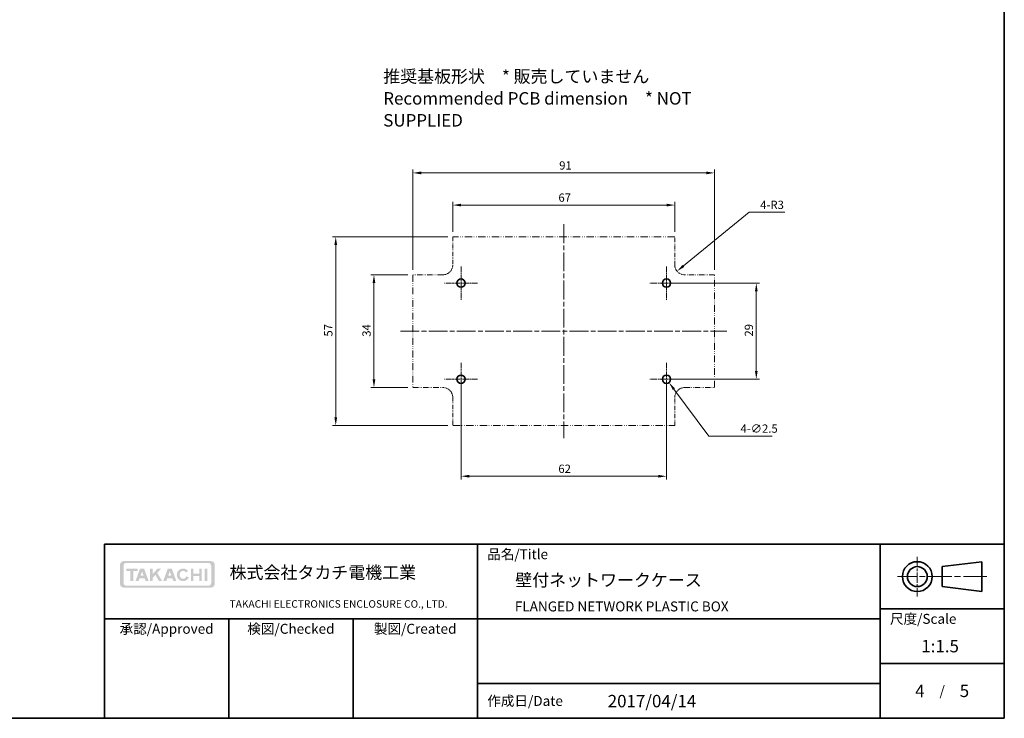
# Model space of a CAD drawing. Units: millimetres. Extents: x 14 to 2596, y 8 to 430.
# Drawn here: x 1898 to 2195, y 8 to 219 of the extents above; entities that cross this region are included whole.
import ezdxf
from ezdxf.enums import TextEntityAlignment as Align

# ---------------------------------------------------------------- set-up
doc = ezdxf.new("R2010")
doc.units = ezdxf.units.MM
doc.linetypes.add('CHAIN', pattern=[0.35429999999999995, 0.2362, -0.0295, 0.0591, -0.0295])
doc.linetypes.add('DASH_DOUBLE_DOT', pattern=[0.43979999999999997, 0.24, -0.06, 0.0098, -0.06, 0.01, -0.06])
doc.layers.get('Defpoints').update_dxf_attribs({"lineweight": 25})
for name, color, linetype, lineweight in [('Border (ISO)', 7, 'Continuous', 35), ('Center Mark (ISO)', 131, 'Continuous', 18), ('Centerline (ISO)', 131, 'Continuous', 18), ('Dimension (ISO)', 7, 'Continuous', 18), ('Hatch (ISO)', 1, 'Continuous', 18), ('Symbol (ISO)', 7, 'Continuous', 18), ('Title (ISO)', 7, 'Continuous', 35), ('Visible (ISO)', 7, 'Continuous', 35)]:
    doc.layers.add(name, color=color, linetype=linetype, lineweight=lineweight)
doc.styles.add('Note Text (TK)', font='MS PGothic.ttf')
doc.styles.add('文字スタイル67', font='arial.ttf')
doc.dimstyles.new('Default - Method 1b (TK)', dxfattribs={"dimtxt": 2.5, "dimasz": 2.5, "dimexe": 1, "dimexo": 1.499999999999999, "dimgap": 1, "dimtad": 1, "dimtoh": 1, "dimrnd": 1e-08, "dimdsep": 46, "dimtxsty": 'Note Text (TK)', "dimcen": 0.09, "dimdle": 5, "dimclrd": 100, "dimclre": 100, "dimclrt": 7, "dimadec": 1, "dimazin": 1, "dimtfac": 1, "dimtmove": 0, "dimatfit": 3, "dimfxl": 1, "dimtolj": 1, "dimlwd": -1, "dimlwe": -1, "dimarcsym": 0})

# ---------------------------------------------------------------- blocks, each defined once
blk = doc.blocks.new('図面枠 tk図枠')
at = {"layer": 'Border (ISO)'}
for p in [(405.4999999999999, 289), (14.50000000000001, 8.000000000000007)]:
    blk.add_line(p, (405.4999999999999, 8.000000000000007), dxfattribs=at)
blk = doc.blocks.new('表題欄 tk表題欄')
at = {"layer": 'Hatch (ISO)'}
h = blk.add_hatch(color=256, dxfattribs=at)
edge = h.paths.add_edge_path(flags=0)
edge.add_arc((95.57537688673352, 236.2990653650367), 0.5958259999999996, 269.9999999999897, 360)
edge.add_line((96.17120288673351, 236.2990653650368), (96.17120288673348, 239.7107813650365))
edge.add_arc((95.5753768867335, 239.7107813650366), 0.5958259999999996, 0, 90.0000000000068)
edge.add_line((95.57537688673342, 240.3066073650366), (79.13710888673356, 240.3066073650366))
edge.add_arc((79.13710888673353, 239.7107813650366), 0.5958259999999996, 89.99999999999744, 180)
edge.add_line((78.54128288673353, 239.7107813650365), (78.54128288673331, 236.2990653650368))
edge.add_arc((79.13710888673332, 236.2990653650365), 0.5958259999999996, 180, 270.0000000000231)
edge.add_line((79.13710888673356, 235.7032393650365), (95.57537688673342, 235.7032393650367))
edge = h.paths.add_edge_path()
edge.add_line((77.83935088673357, 239.9556413650366), (77.83935088673357, 236.0542053650368))
edge.add_arc((78.54128288673346, 236.0542053650367), 0.7019319999998935, 180, 270.0000000000087)
edge.add_line((78.54128288673357, 235.3522733650368), (96.17120288673352, 235.3522733650368))
edge.add_arc((96.17120288673351, 236.0542053650367), 0.7019319999998921, 270, 360)
edge.add_line((96.8731348867334, 236.0542053650368), (96.87313488673352, 239.9556413650366))
edge.add_arc((96.1712028867336, 239.9556413650367), 0.7019319999998921, 0, 90.00000000000873)
edge.add_line((96.17120288673348, 240.6575733650367), (78.54128288673357, 240.6575733650366))
edge.add_arc((78.54128288673357, 239.9556413650366), 0.7019319999999984, 90, 180)
for points in [[(79.07181288673355, 239.1476033650369), (79.07181288673355, 238.6578833650367), (79.92066088673353, 238.6578833650367), (79.92066088673353, 236.6581933650368), (80.50832488673353, 236.6581933650368), (80.50832488673353, 238.6578833650367), (81.35717288673355, 238.6578833650367), (81.35717288673355, 239.1476033650369)], [(85.68407849525303, 236.6581933650368), (84.9434673993943, 237.8918698287545), (84.41792288673358, 237.3246628822781), (84.41792288673358, 236.6581933650368), (83.89555488673355, 236.6581933650368), (83.89555488673355, 239.1476033650369), (84.41792288673358, 239.1476033650369), (84.41792288673358, 238.0993979968839), (85.38913556809511, 239.1476033650369), (86.10696490847272, 239.1476033650369), (85.31925422435492, 238.2974470774499), (86.30334488673353, 236.6581933650368)], [(92.09142939614459, 239.1476033650369), (92.09142939614459, 236.6581933650368), (92.60971639614465, 236.6581933650368), (92.60971639614465, 237.6580383650368), (93.76872039614462, 237.6580383650368), (93.76872039614462, 236.6581933650368), (94.28700739614459, 236.6581933650368), (94.28700739614459, 239.1476033650369), (93.76872039614462, 239.1476033650369), (93.76872039614462, 238.1477583650367), (92.60971639614465, 238.1477583650367), (92.60971639614465, 239.1476033650369)], [(94.84202339614467, 239.1476033650369), (94.84202339614467, 236.6581933650368), (95.36439139614473, 236.6581933650368), (95.36439139614473, 239.1476033650369)]]:
    blk.add_hatch(color=256, dxfattribs=at).paths.add_polyline_path(points)
h = blk.add_hatch(color=256, dxfattribs=at)
h.paths.add_polyline_path([(82.59020695886475, 237.7110913650368), (81.95242681460243, 237.7110913650368), (82.27131688673356, 238.5794973650367)], flags=0)
h.paths.add_polyline_path([(82.77903014574996, 237.1968853650368), (81.76360362771717, 237.1968853650368), (81.56578886050404, 236.6581933650368), (80.94907288673355, 236.6581933650368), (81.86321688673357, 239.1476033650369), (82.67941688673353, 239.1476033650369), (83.59356088673351, 236.6581933650368), (82.97684491296302, 236.6581933650368)])
h = blk.add_hatch(color=256, dxfattribs=at)
h.paths.add_polyline_path([(87.52707281460246, 237.7110913650368), (88.16485295886469, 237.7110913650368), (87.84596288673359, 238.5794973650367)], flags=0)
h.paths.add_polyline_path([(87.14043486050403, 236.6581933650368), (87.3382496277172, 237.1968853650368), (88.35367614574989, 237.1968853650368), (88.551490912963, 236.6581933650368), (89.16820688673343, 236.6581933650368), (88.25406288673352, 239.1476033650369), (87.43786288673356, 239.1476033650369), (86.52371888673358, 236.6581933650368)])
h = blk.add_hatch(color=256, dxfattribs=at)
edge = h.paths.add_edge_path()
edge.add_arc((90.52309888673334, 237.9028983650369), 1.273272000000011, 38.55054079078439, 336.5820184016556)
edge.add_line((91.69149139614446, 237.3968543650369), (91.17255542714857, 237.6216113977801))
edge.add_ellipse((90.52309888673352, 237.9028983650369), major_axis=(0, -0.7998759999999119), ratio=0.8673469387756529, start_angle=128.5505407907963, end_angle=426.582018401653, ccw=False)
edge.add_line((91.09381514418376, 238.3576891122095), (91.51887237036831, 238.6964075050431))
at = {"layer": 'Title (ISO)'}
for p, q in [((74.70882392282105, 244.052739026017), (255.7088239228211, 244.052739026017)), ((74.70882392282105, 209.052739026017), (74.70882392282105, 244.052739026017)), ((149.7088239228211, 244.052739026017), (149.7088239228211, 209.052739026017)), ((230.7088239228211, 244.052739026017), (230.7088239228211, 209.052739026017)), ((255.7088239228211, 244.052739026017), (255.7088239228211, 209.052739026017)), ((243.2088239228211, 239.552739026017), (251.2088239228211, 240.5527390260171)), ((251.2088239228211, 234.552739026017), (251.2088239228211, 240.5527390260171)), ((243.2088239228211, 239.552739026017), (243.2088239228211, 235.552739026017)), ((243.2088239228211, 235.552739026017), (251.2088239228211, 234.552739026017)), ((230.7088239228211, 231.052739026017), (255.7088239228211, 231.052739026017)), ((74.70882392282105, 229.052739026017), (230.7088239228211, 229.052739026017)), ((99.70882392282108, 229.052739026017), (99.70882392282108, 209.052739026017)), ((124.708823922821, 229.052739026017), (124.708823922821, 209.052739026017)), ((230.7088239228211, 220.052739026017), (255.7088239228211, 220.052739026017)), ((149.7088239228211, 216.052739026017), (230.7088239228211, 216.052739026017)), ((255.7088239228211, 209.052739026017), (74.70882392282105, 209.052739026017))]:
    blk.add_line(p, q, dxfattribs=at)
at = {"layer": 'Title (ISO)', "color": 4, "linetype": 'CHAIN', "lineweight": 18, "ltscale": 8.889559745788574}
blk.add_line((238.2088239228211, 241.552739026017), (238.2088239228211, 233.552739026017), dxfattribs=at)
at = {"layer": 'Title (ISO)', "color": 4, "linetype": 'CHAIN', "lineweight": 18, "ltscale": 20.00163269042969}
blk.add_line((252.2088239228211, 237.552739026017), (234.2088239228211, 237.552739026017), dxfattribs=at)
at = {"layer": 'Title (ISO)'}
for radius in [3, 2]:
    blk.add_circle((238.2088239228211, 237.552739026017), radius, dxfattribs=at)
at = {"layer": 'Title (ISO)', "color": 1, "char_height": 2.000000029802322, "line_spacing_factor": 1.5, "style": 'Note Text (TK)'}
for s, insert, attachment_point in [('\\fＭＳ Ｐゴシック|b0|i0;\\H2.0000;品名/Title', (151.708823922821, 242.052739026017), 4), ('\\fＭＳ Ｐゴシック|b0|i0;\\H2.0000;尺度/Scale', (232.7088239228211, 229.052739026017), 4), ('\\fＭＳ Ｐゴシック|b0|i0;\\H2.0000;承認/Approved', (87.20882392282108, 227.052739026017), 5), ('\\fＭＳ Ｐゴシック|b0|i0;\\H2.0000;検図/Checked', (112.208823922821, 227.052739026017), 5), ('\\fＭＳ Ｐゴシック|b0|i0;\\H2.0000;製図/Created', (137.2088239228211, 227.052739026017), 5), ('\\fＭＳ Ｐゴシック|b0|i0;\\H2.0000;作成日/Date', (151.708823922821, 212.552739026017), 4)]:
    blk.add_mtext(s, dxfattribs=dict(at, insert=insert, attachment_point=attachment_point))
at = {"layer": 'Title (ISO)', "color": 7, "line_spacing_factor": 1.5, "style": 'Note Text (TK)'}
for s, insert, char_height, attachment_point in [('株式会社タカチ電機工業', (99.87313488673345, 238.052739026017), 2.5, 4), ('\\fArial|b0|i0;\\H1.4986;TAKACHI ELECTRONICS ENCLOSURE CO., LTD.', (99.87313488673342, 232.052739026017), 1.49859994649887, 4), ('\\fＭＳ Ｐゴシック|b0|i0;\\H2.0000;/', (243.2088239228211, 214.552739026017), 2.000000029802322, 5)]:
    blk.add_mtext(s, dxfattribs=dict(at, insert=insert, char_height=char_height, attachment_point=attachment_point))
at = {"layer": 'Title (ISO)', "color": 7}
for tag, p, height, style in [('<品名>_001', (157.3395057354996, 235.6038753494372), 2.5, 'Note Text (TK)'), ('<Title>_001', (157.2504337373031, 230.5513747487906), 2.000000029802322, '文字スタイル67'), ('<尺度>_001', (241.3196193166189, 222.302739026017), 2.5, 'Note Text (TK)'), ('<ページ_No.>_001', (238.0980284456275, 213.302739026017), 2.5, 'Note Text (TK)'), ('<総ページ数>_001', (246.7997329866371, 213.302739026017), 2.5, 'Note Text (TK)'), ('作成日_001', (175.5468918326507, 211.2601253517655), 2.5, 'Note Text (TK)')]:
    blk.add_attdef(tag, p, '', height=height, dxfattribs=dict(at, style=style))
at = {"layer": 'Title (ISO)', "color": 7, "style": 'Note Text (TK)'}
blk.add_attdef('<承認>', text='', height=2.5, dxfattribs=at).set_placement((87.20882392282108, 217.052739026017), align=Align.MIDDLE_CENTER)
blk = doc.blocks.new('*D77')
at = {"layer": 'Defpoints', "color": 0}
for p in [(2095.576784011317, 162.825868725774), (2028.576784011318, 153.2815149569184), (2095.576784011317, 153.2815149569184)]:
    blk.add_point(p, dxfattribs=at)
at = {"layer": 'Dimension (ISO)', "color": 100}
for p, q in [((2028.576784011318, 154.7815149569184), (2028.576784011318, 163.825868725774)), ((2095.576784011317, 154.7815149569184), (2095.576784011317, 163.825868725774)), ((2031.076784011318, 162.825868725774), (2093.076784011318, 162.825868725774))]:
    blk.add_line(p, q, dxfattribs=at)
for points in [[(2031.076784011318, 163.2425353924406), (2031.076784011318, 162.4092020591073), (2028.576784011318, 162.825868725774)], [(2093.076784011318, 163.2425353924406), (2093.076784011318, 162.4092020591073), (2095.576784011317, 162.825868725774)]]:
    blk.add_solid(points, dxfattribs=at)
at = {"layer": 'Dimension (ISO)', "color": 7, "insert": (2060.471670374954, 165.075868725774), "char_height": 2.5, "attachment_point": 4, "style": 'Note Text (TK)'}
blk.add_mtext('\\A1;67', dxfattribs=at)
blk = doc.blocks.new('*D78')
at = {"layer": 'Defpoints', "color": 0}
for p in [(2107.576784011317, 172.5263676328309), (2016.576784011318, 141.7815149569184), (2107.576784011317, 141.7815149569184)]:
    blk.add_point(p, dxfattribs=at)
at = {"layer": 'Dimension (ISO)', "color": 100}
for p, q in [((2016.576784011318, 143.2815149569184), (2016.576784011318, 173.5263676328309)), ((2019.076784011318, 172.5263676328309), (2105.076784011318, 172.5263676328309)), ((2107.576784011317, 143.2815149569184), (2107.576784011317, 173.5263676328309))]:
    blk.add_line(p, q, dxfattribs=at)
for points in [[(2019.076784011318, 172.9430342994975), (2019.076784011318, 172.1097009661642), (2016.576784011318, 172.5263676328309)], [(2105.076784011318, 172.9430342994975), (2105.076784011318, 172.1097009661642), (2107.576784011317, 172.5263676328309)]]:
    blk.add_solid(points, dxfattribs=at)
at = {"layer": 'Dimension (ISO)', "color": 7, "insert": (2060.698943102227, 174.7763676328309), "char_height": 2.5, "attachment_point": 4, "style": 'Note Text (TK)'}
blk.add_mtext('\\A1;91', dxfattribs=at)
blk = doc.blocks.new('*D79')
at = {"layer": 'Defpoints', "color": 0}
for p in [(2004.815311108846, 141.7815149569184), (2016.576784011318, 141.7815149569184), (2016.576784011318, 107.7815149569184)]:
    blk.add_point(p, dxfattribs=at)
at = {"layer": 'Dimension (ISO)', "color": 100}
for p, q in [((2015.076784011318, 141.7815149569184), (2003.815311108846, 141.7815149569184)), ((2004.815311108846, 110.2815149569184), (2004.815311108846, 139.2815149569184)), ((2015.076784011318, 107.7815149569184), (2003.815311108846, 107.7815149569184))]:
    blk.add_line(p, q, dxfattribs=at)
for points in [[(2004.398644442179, 139.2815149569184), (2005.231977775513, 139.2815149569184), (2004.815311108846, 141.7815149569184)], [(2004.398644442179, 110.2815149569184), (2005.231977775513, 110.2815149569184), (2004.815311108846, 107.7815149569184)]]:
    blk.add_solid(points, dxfattribs=at)
at = {"layer": 'Dimension (ISO)', "color": 7, "insert": (2002.565311108846, 123.1124808660093), "char_height": 2.5, "attachment_point": 4, "rotation": 90, "style": 'Note Text (TK)'}
blk.add_mtext('\\A1;34', dxfattribs=at)
blk = doc.blocks.new('*D80')
at = {"layer": 'Defpoints', "color": 0}
for p in [(1993.279581202141, 153.2815149569184), (2028.576784011318, 153.2815149569184), (2028.576784011318, 96.28151495691841)]:
    blk.add_point(p, dxfattribs=at)
at = {"layer": 'Dimension (ISO)', "color": 100}
for p, q in [((2027.076784011318, 153.2815149569184), (1992.279581202141, 153.2815149569184)), ((1993.279581202141, 98.78151495691843), (1993.279581202141, 150.7815149569184)), ((2027.076784011318, 96.28151495691841), (1992.279581202141, 96.28151495691843))]:
    blk.add_line(p, q, dxfattribs=at)
for points in [[(1992.862914535474, 150.7815149569184), (1993.696247868808, 150.7815149569184), (1993.279581202141, 153.2815149569184)], [(1992.862914535474, 98.78151495691843), (1993.696247868808, 98.78151495691843), (1993.279581202141, 96.28151495691843)]]:
    blk.add_solid(points, dxfattribs=at)
at = {"layer": 'Dimension (ISO)', "color": 7, "insert": (1991.029581202141, 123.1692990478275), "char_height": 2.5, "attachment_point": 4, "rotation": 90, "style": 'Note Text (TK)'}
blk.add_mtext('\\A1;57', dxfattribs=at)
blk = doc.blocks.new('*D81')
at = {"layer": 'Defpoints', "color": 0}
for p in [(2031.076784011318, 110.2815149569184), (2093.076784011318, 110.2815149569184), (2093.076784011318, 81.0270658203214)]:
    blk.add_point(p, dxfattribs=at)
at = {"layer": 'Dimension (ISO)', "color": 100}
for p, q in [((2031.076784011318, 108.7815149569184), (2031.076784011318, 80.02706582032137)), ((2093.076784011318, 108.7815149569184), (2093.076784011318, 80.02706582032137)), ((2033.576784011318, 81.0270658203214), (2090.576784011318, 81.0270658203214))]:
    blk.add_line(p, q, dxfattribs=at)
for points in [[(2033.576784011318, 81.44373248698805), (2033.576784011318, 80.61039915365471), (2031.076784011318, 81.0270658203214)], [(2090.576784011318, 81.44373248698805), (2090.576784011318, 80.61039915365471), (2093.076784011318, 81.0270658203214)]]:
    blk.add_solid(points, dxfattribs=at)
at = {"layer": 'Dimension (ISO)', "color": 7, "insert": (2060.450363556772, 83.27706582032138), "char_height": 2.5, "attachment_point": 4, "style": 'Note Text (TK)'}
blk.add_mtext('\\A1;62', dxfattribs=at)
blk = doc.blocks.new('*D82')
at = {"layer": 'Defpoints', "color": 0}
for p in [(2093.076784011318, 139.2815149569184), (2093.076784011318, 110.2815149569184), (2120.172607961889, 110.2815149569184)]:
    blk.add_point(p, dxfattribs=at)
at = {"layer": 'Dimension (ISO)', "color": 100}
for p, q in [((2094.576784011318, 139.2815149569184), (2121.17260796189, 139.2815149569183)), ((2120.172607961889, 136.7815149569183), (2120.172607961889, 112.7815149569184)), ((2094.576784011318, 110.2815149569184), (2121.17260796189, 110.2815149569184))]:
    blk.add_line(p, q, dxfattribs=at)
for points in [[(2119.755941295223, 136.7815149569183), (2120.589274628556, 136.7815149569183), (2120.172607961889, 139.2815149569183)], [(2119.755941295223, 112.7815149569184), (2120.589274628556, 112.7815149569184), (2120.172607961889, 110.2815149569184)]]:
    blk.add_solid(points, dxfattribs=at)
at = {"layer": 'Dimension (ISO)', "color": 7, "insert": (2117.922607961889, 123.1550945023729), "char_height": 2.5, "attachment_point": 4, "rotation": 90, "style": 'Note Text (TK)'}
blk.add_mtext('\\A1;29', dxfattribs=at)
blk = doc.blocks.new('*D83')
at = {"layer": 'Defpoints', "color": 0}
for p in [(2096.25328202427, 142.8837956636108), (2098.576784011317, 144.7815149569181)]:
    blk.add_point(p, dxfattribs=at)
at = {"layer": 'Dimension (ISO)', "color": 100}
for p, q in [((2118.005652452191, 160.6500352736319), (2098.189533680142, 144.4652284080333)), ((2128.774118527015, 160.6500352736318), (2118.005652452191, 160.6500352736319))]:
    blk.add_line(p, q, dxfattribs=at)
blk.add_solid([(2097.925961556072, 144.7879370173454), (2098.453105804213, 144.1425197987212), (2096.25328202427, 142.8837956636108)], dxfattribs=at)
at = {"layer": 'Dimension (ISO)', "color": 7, "insert": (2121.359345799743, 162.9000352736318), "char_height": 2.5, "attachment_point": 4, "style": 'Note Text (TK)'}
blk.add_mtext('\\A1;4-R3', dxfattribs=at)
blk = doc.blocks.new('*D84')
at = {"layer": 'Defpoints', "color": 0}
for p in [(2092.328333232365, 111.2826749998121), (2093.825234790269, 109.2803549140252)]:
    blk.add_point(p, dxfattribs=at)
at = {"layer": 'Dimension (ISO)', "color": 100}
for p, q in [((2092.986784011317, 110.2815149569184), (2093.166784011318, 110.2815149569186)), ((2093.076784011318, 110.1915149569187), (2093.076784011318, 110.3715149569185)), ((2105.884008655313, 93.15001889263272), (2095.322136348173, 107.2780348282384)), ((2124.9279727067, 93.1500188926326), (2105.884008655313, 93.15001889263272))]:
    blk.add_line(p, q, dxfattribs=at)
blk.add_solid([(2095.655856362471, 107.5275184212224), (2094.988416333875, 107.0285512352544), (2093.825234790269, 109.2803549140252)], dxfattribs=at)
at = {"layer": 'Dimension (ISO)', "color": 7, "insert": (2115.410927252156, 95.4000188926326), "char_height": 2.5, "attachment_point": 4, "style": 'Note Text (TK)'}
blk.add_mtext('\\A1;4-∅2.5', dxfattribs=at)

msp = doc.modelspace()

# ---------------------------------------------------------------- linework, layer by layer
at = {"layer": 'Center Mark (ISO)', "linetype": 'CHAIN', "ltscale": 7.407949447631835}
for p, q in [((2031.076784011318, 144.2815149569184), (2031.076784011318, 134.2815149569184)), ((2093.076784011318, 144.2815149569184), (2093.076784011318, 134.2815149569184)), ((2036.076784011318, 139.2815149569184), (2026.076784011317, 139.2815149569184)), ((2098.076784011318, 139.2815149569184), (2088.076784011318, 139.2815149569184)), ((2031.076784011318, 115.2815149569184), (2031.076784011318, 105.2815149569184)), ((2093.076784011318, 115.2815149569184), (2093.076784011318, 105.2815149569184)), ((2036.076784011318, 110.2815149569184), (2026.076784011317, 110.2815149569184)), ((2098.076784011318, 110.2815149569184), (2088.076784011318, 110.2815149569184))]:
    msp.add_line(p, q, dxfattribs=at)
at = {"layer": 'Centerline (ISO)', "linetype": 'CHAIN', "ltscale": 23.99096870422363}
for p, q in [((2062.076784011318, 157.0315149569184), (2062.076784011318, 92.53151495691843)), ((2012.826784011318, 124.7815149569184), (2111.326784011318, 124.7815149569184))]:
    msp.add_line(p, q, dxfattribs=at)
at = {"layer": 'Visible (ISO)', "linetype": 'DASH_DOUBLE_DOT', "lineweight": 18, "ltscale": 5.07259464263916}
for p, q in [((2028.576784011318, 153.2815149569184), (2028.576784011318, 144.7815149569184)), ((2095.576784011317, 144.7815149569184), (2095.576784011317, 153.2815149569184)), ((2028.576784011318, 104.7815149569184), (2028.576784011318, 96.2815149569184)), ((2095.576784011317, 96.2815149569184), (2095.576784011317, 104.7815149569184))]:
    msp.add_line(p, q, dxfattribs=at)
at = {"layer": 'Visible (ISO)', "linetype": 'DASH_DOUBLE_DOT', "lineweight": 18, "ltscale": 9.232847213745117}
for p, q in [((2095.576784011317, 153.2815149569184), (2028.576784011318, 153.2815149569184)), ((2028.576784011318, 96.2815149569184), (2095.576784011317, 96.2815149569184))]:
    msp.add_line(p, q, dxfattribs=at)
at = {"layer": 'Visible (ISO)', "linetype": 'DASH_DOUBLE_DOT', "lineweight": 18, "ltscale": 6.821282386779785}
for p, q in [((2025.576784011318, 141.7815149569184), (2016.576784011318, 141.7815149569184)), ((2107.576784011317, 141.7815149569184), (2098.576784011318, 141.7815149569184)), ((2016.576784011318, 107.7815149569184), (2025.576784011318, 107.7815149569184)), ((2098.576784011318, 107.7815149569184), (2107.576784011317, 107.7815149569184))]:
    msp.add_line(p, q, dxfattribs=at)
at = {"layer": 'Visible (ISO)', "linetype": 'DASH_DOUBLE_DOT', "lineweight": 18, "ltscale": 8.589762687683105}
for p, q in [((2016.576784011318, 141.7815149569184), (2016.576784011318, 107.7815149569184)), ((2107.576784011317, 107.7815149569184), (2107.576784011317, 141.7815149569184))]:
    msp.add_line(p, q, dxfattribs=at)
at = {"layer": 'Visible (ISO)'}
for centre in [(2031.076784011318, 139.2815149569184), (2093.076784011318, 139.2815149569184), (2031.076784011318, 110.2815149569184), (2093.076784011318, 110.2815149569184)]:
    msp.add_circle(centre, 1.25, dxfattribs=at)
at = {"layer": 'Visible (ISO)', "linetype": 'DASH_DOUBLE_DOT', "lineweight": 18, "ltscale": 2.812195301055908}
for centre, radius, start, end in [((2025.576784011318, 144.7815149569184), 3, 270, 0), ((2098.576784011318, 144.7815149569184), 2.999999999999998, 180, 270), ((2025.576784011318, 104.7815149569184), 2.999999999999998, 0, 90), ((2098.576784011318, 104.7815149569184), 3.000000000000011, 90, 180)]:
    msp.add_arc(centre, radius, start, end, dxfattribs=at)

# ---------------------------------------------------------------- block references
at = {"xscale": 1.5, "yscale": 1.5, "zscale": 1.5}
msp.add_blockref('図面枠 tk図枠', (1586.750001584738, -3.999999751779787), dxfattribs=at)
ref = msp.add_blockref('表題欄 tk表題欄', (1811.436765700506, -305.5791082908053), dxfattribs=dict(xscale=1.5, yscale=1.5, zscale=1.5))
ref.add_attrib('<品名>_001', '壁付ネットワークケース', (2047.446024303756, 47.82670473335048), dxfattribs={"layer": 'Title (ISO)', "color": 7, "height": 3.75, "style": 'Note Text (TK)'})
ref.add_attrib('<尺度>_001', '1:1.5', (2169.945566816648, 27.89930106677416), dxfattribs={"layer": 'Title (ISO)', "color": 7, "height": 3.75, "style": 'Note Text (TK)'})
ref.add_attrib('作成日_001', '2017/04/14', (2075.333695598807, 11.31107973684295), dxfattribs={"layer": 'Title (ISO)', "color": 7, "height": 3.75, "style": 'Note Text (TK)'})
ref.add_attrib('<Title>_001', 'FLANGED NETWORK PLASTIC BOX', (2047.312416306461, 40.24795383238055), dxfattribs={"layer": 'Title (ISO)', "color": 7, "height": 3.000000044703483, "style": '文字スタイル67'})
ref.add_attrib('<ページ_No.>_001', '4', (2168.115290905681, 14.37500024822023), dxfattribs={"layer": 'Title (ISO)', "color": 7, "height": 3.75, "style": 'Note Text (TK)'})
ref.add_attrib('<総ページ数>_001', '5', (2181.539394449965, 14.40697500947535), dxfattribs={"layer": 'Title (ISO)', "color": 7, "height": 3.75, "style": 'Note Text (TK)'})

# ---------------------------------------------------------------- texts
at = {"layer": 'Symbol (ISO)', "color": 7, "insert": (2007.611466839057, 194.5283642833043), "char_height": 3.75, "width": 117.5000023841858, "attachment_point": 4, "line_spacing_factor": 1.058181881904602, "style": 'Note Text (TK)'}
msp.add_mtext('{推奨基板形状\u3000* 販売していません\\PRecommended PCB dimension\u3000* NOT SUPPLIED}', dxfattribs=at)

# ---------------------------------------------------------------- dimensions: what is measured, and where the dimension line sits
at = {"layer": 'Dimension (ISO)', "color": 100}
for base, p1, p2, angle, picture, middle in [((2107.576784011317, 172.5263676328309), (2016.576784011318, 141.7815149569184), (2107.576784011317, 141.7815149569184), 180, '*D78', (2062.076784011318, 172.5263676328309)), ((2095.576784011317, 162.825868725774), (2028.576784011318, 153.2815149569184), (2095.576784011317, 153.2815149569184), 180, '*D77', (2062.076784011318, 162.825868725774)), ((1993.279581202141, 153.2815149569184), (2028.576784011318, 96.28151495691841), (2028.576784011318, 153.2815149569184), 90, '*D80', (1993.279581202141, 124.7815149569184)), ((2004.815311108846, 141.7815149569184), (2016.576784011318, 107.7815149569184), (2016.576784011318, 141.7815149569184), 90, '*D79', (2004.815311108846, 124.7815149569184)), ((2120.172607961889, 110.2815149569184), (2093.076784011318, 139.2815149569184), (2093.076784011318, 110.2815149569184), 90, '*D82', (2120.172607961889, 124.7815149569184)), ((2093.076784011318, 81.0270658203214), (2031.076784011318, 110.2815149569184), (2093.076784011318, 110.2815149569184), 180, '*D81', (2062.076784011318, 81.0270658203214))]:
    dim = msp.add_linear_dim(base=base, p1=p1, p2=p2, angle=angle, dimstyle='Default - Method 1b (TK)', override={"dimtoh": 0, "dimdec": 2, "dimtp": 0, "dimtm": 0, "dimtdec": 2, "dimtofl": 0, "dimatfit": 1}, dxfattribs=at)
    dim.commit()
    dim.dimension.update_dxf_attribs({"geometry": picture, "text_midpoint": middle, "dimtype": 160})
dim = msp.add_radius_dim(center=(2098.576784011317, 144.7815149569181), mpoint=(2096.25328202427, 142.8837956636108), text='4-<>', dimstyle='Default - Method 1b (TK)', override={"dimtih": 1, "dimdec": 2, "dimcen": 0, "dimtp": 0, "dimtm": 0, "dimtdec": 2, "dimtofl": 0}, dxfattribs=at)
dim.commit()
dim.dimension.update_dxf_attribs({"geometry": '*D83', "text_midpoint": (2125.066732163379, 160.6500352736318), "dimtype": 164})
dim = msp.add_diameter_dim_2p(p1=(2092.328333232365, 111.2826749998121), p2=(2093.825234790269, 109.2803549140252), text='4-<>', dimstyle='Default - Method 1b (TK)', override={"dimtih": 1, "dimdec": 2, "dimlfac": 0.9999999999999772, "dimtp": 0, "dimtm": 0, "dimtdec": 2, "dimtofl": 0}, dxfattribs=at)
dim.commit()
dim.dimension.update_dxf_attribs({"geometry": '*D84', "text_midpoint": (2120.169449979428, 93.1500188926326), "dimtype": 163})

doc.saveas('drawing.dxf')
